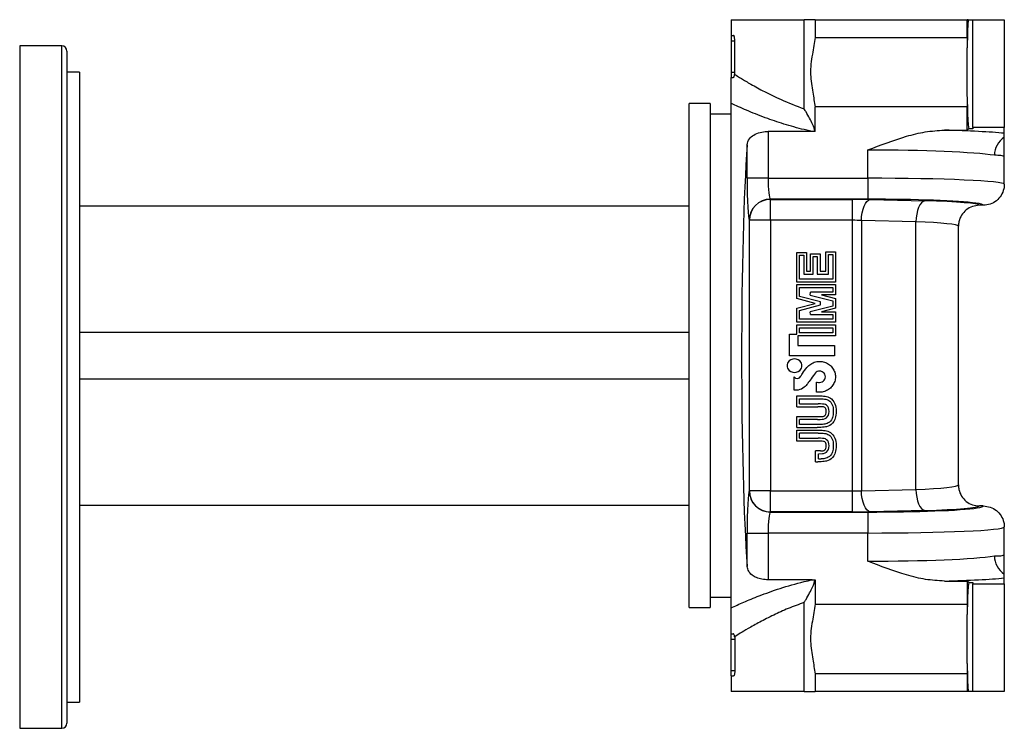
# Model space of a CAD drawing. Units: millimetres. Extents: x -629 to 210, y -35 to 334.
# Drawn here: x -200 to -107, y 204 to 271 of the extents above; entities that cross this region are included whole.
import ezdxf

# ---------------------------------------------------------------- set-up
doc = ezdxf.new("R2010")
doc.units = ezdxf.units.MM
doc.layers.add('A1', color=7, linetype='Continuous')

msp = doc.modelspace()

# ---------------------------------------------------------------- linework, layer by layer
at = {"layer": 'A1', "color": 0, "linetype": 'Continuous', "lineweight": 25}
for p, q in [((-132.797, 271.332), (-132.797, 269.832)), ((-132.797, 271.332), (-125.847, 271.332)), ((-125.847, 262.842), (-125.847, 271.332)), ((-124.797, 271.332), (-125.847, 271.332)), ((-124.797, 271.332), (-124.797, 269.649)), ((-124.797, 271.332), (-110.321, 271.332)), ((-110.321, 269.649), (-110.321, 271.332)), ((-110.224, 271.332), (-110.321, 271.332)), ((-110.224, 271.332), (-109.797, 271.332)), ((-109.797, 271.332), (-106.797, 271.332)), ((-109.797, 261.07), (-109.797, 271.332)), ((-106.797, 271.332), (-106.797, 261.07)), ((-132.797, 269.832), (-132.555, 269.832)), ((-132.797, 269.832), (-132.797, 269.332)), ((-132.797, 269.332), (-132.447, 269.332)), ((-132.797, 269.332), (-132.797, 266.332)), ((-132.447, 266.332), (-132.447, 269.332)), ((-124.797, 269.649), (-110.321, 269.649)), ((-196.497, 268.832), (-200.497, 268.832)), ((-200.497, 268.832), (-200.497, 203.832)), ((-196.497, 203.832), (-196.497, 268.832)), ((-195.997, 268.332), (-195.997, 204.332)), ((-194.797, 266.332), (-195.997, 266.332)), ((-194.797, 266.332), (-194.797, 226.12)), ((-132.797, 266.332), (-132.447, 266.332)), ((-132.797, 266.332), (-132.797, 265.832)), ((-132.797, 265.832), (-132.585, 265.832)), ((-134.797, 263.332), (-136.797, 263.332)), ((-136.797, 215.332), (-136.797, 263.332)), ((-134.797, 263.332), (-134.797, 215.332)), ((-132.797, 215.311), (-132.797, 263.353)), ((-124.797, 260.69), (-124.797, 263.015)), ((-110.321, 263.015), (-124.797, 263.015)), ((-110.321, 260.808), (-110.321, 263.015)), ((-132.797, 262.332), (-134.797, 262.332)), ((-125.077, 260.686), (-129.271, 260.686)), ((-129.271, 260.686), (-129.271, 256.23)), ((-124.797, 260.69), (-125.077, 260.686)), ((-112.499, 260.808), (-110.321, 260.808)), ((-110.185, 260.944), (-110.321, 260.808)), ((-109.797, 260.944), (-110.185, 260.944)), ((-106.797, 261.07), (-109.797, 261.07)), ((-109.797, 261.07), (-109.797, 260.944)), ((-106.797, 260.513), (-106.797, 261.07)), ((-106.797, 260.134), (-106.797, 260.513)), ((-131.268, 256.23), (-131.268, 259.41)), ((-119.797, 256.23), (-119.797, 258.91)), ((-106.797, 255.653), (-106.797, 258.286)), ((-129.271, 256.23), (-131.268, 256.23)), ((-129.271, 256.23), (-119.797, 256.23)), ((-119.797, 256.23), (-119.797, 254.233)), ((-119.797, 254.233), (-129.072, 254.233)), ((-129.072, 254.233), (-129.058, 254.219)), ((-129.058, 254.219), (-121.241, 254.219)), ((-129.058, 252.222), (-129.058, 254.219)), ((-121.241, 252.222), (-121.241, 254.219)), ((-119.55, 254.199), (-114.364, 254.073)), ((-136.797, 253.582), (-194.797, 253.582)), ((-108.798, 253.651), (-109.168, 253.651)), ((-131.056, 252.222), (-131.069, 252.235)), ((-131.056, 226.442), (-131.056, 252.222)), ((-129.058, 252.222), (-131.056, 252.222)), ((-121.241, 252.222), (-129.058, 252.222)), ((-129.058, 252.222), (-129.058, 226.442)), ((-121.241, 226.442), (-121.241, 252.222)), ((-115.209, 252.075), (-120.396, 252.202)), ((-120.396, 252.202), (-120.396, 226.462)), ((-115.209, 226.589), (-115.209, 252.075)), ((-111.167, 227.016), (-111.167, 251.648)), ((-126.543, 246.332), (-126.543, 249.156)), ((-126.543, 249.156), (-125.617, 249.156)), ((-126.274, 248.886), (-125.886, 248.886)), ((-126.274, 246.601), (-126.274, 248.886)), ((-125.886, 248.886), (-125.886, 247.097)), ((-125.617, 249.156), (-125.617, 247.367)), ((-125.247, 247.367), (-125.247, 249.032)), ((-125.247, 249.032), (-124.323, 249.032)), ((-124.977, 247.097), (-124.977, 248.762)), ((-124.977, 248.762), (-124.593, 248.762)), ((-124.593, 248.762), (-124.593, 247.097)), ((-124.323, 249.032), (-124.323, 247.367)), ((-123.786, 249.219), (-122.862, 249.219)), ((-123.786, 247.367), (-123.786, 249.219)), ((-123.517, 248.95), (-123.131, 248.95)), ((-123.517, 247.097), (-123.517, 248.95)), ((-123.131, 248.95), (-123.131, 246.601)), ((-122.862, 249.219), (-122.862, 246.332)), ((-123.131, 246.601), (-126.274, 246.601)), ((-125.886, 247.097), (-124.977, 247.097)), ((-125.617, 247.367), (-125.247, 247.367)), ((-124.593, 247.097), (-123.517, 247.097)), ((-124.323, 247.367), (-123.786, 247.367)), ((-122.862, 246.332), (-126.543, 246.332)), ((-126.543, 244.768), (-126.543, 246.097)), ((-126.543, 246.097), (-122.862, 246.097)), ((-126.274, 245.828), (-123.131, 245.828)), ((-126.274, 244.976), (-126.274, 245.828)), ((-123.131, 245.828), (-123.131, 245.378)), ((-122.862, 246.097), (-122.862, 245.109)), ((-124.812, 244.313), (-126.543, 244.768)), ((-124.276, 244.45), (-126.274, 244.976)), ((-125.273, 245.106), (-125.239, 245.378)), ((-125.273, 245.106), (-123.131, 244.566)), ((-123.131, 245.378), (-125.239, 245.378)), ((-122.862, 245.109), (-124.185, 245.109)), ((-124.185, 245.109), (-122.862, 244.776)), ((-123.131, 244.566), (-123.131, 244.056)), ((-122.862, 244.776), (-122.862, 243.846)), ((-126.543, 243.853), (-124.812, 244.313)), ((-126.543, 242.528), (-126.543, 243.853)), ((-126.274, 243.646), (-124.276, 244.177)), ((-126.274, 242.797), (-126.274, 243.646)), ((-123.131, 244.056), (-125.271, 243.518)), ((-124.276, 244.177), (-124.276, 244.45)), ((-122.862, 243.846), (-124.179, 243.515)), ((-123.131, 242.797), (-126.274, 242.797)), ((-125.238, 243.246), (-125.271, 243.518)), ((-125.238, 243.246), (-123.131, 243.246)), ((-124.179, 243.515), (-122.862, 243.515)), ((-123.131, 243.246), (-123.131, 242.797)), ((-122.862, 243.515), (-122.862, 242.528)), ((-122.862, 242.528), (-126.543, 242.528)), ((-126.543, 241.362), (-126.543, 242.265)), ((-126.543, 242.265), (-122.862, 242.265)), ((-126.274, 241.995), (-123.131, 241.995)), ((-126.274, 241.499), (-126.274, 241.995)), ((-123.131, 241.995), (-123.131, 241.499)), ((-122.862, 242.265), (-122.862, 241.23)), ((-194.797, 241.582), (-136.797, 241.582)), ((-127.253, 239.324), (-127.253, 241.362)), ((-127.253, 241.362), (-126.543, 241.362)), ((-122.862, 241.23), (-126.44, 241.23)), ((-126.44, 241.23), (-126.44, 240.294)), ((-123.131, 241.499), (-126.274, 241.499)), ((-126.44, 240.294), (-122.942, 240.294)), ((-122.942, 240.294), (-122.942, 239.324)), ((-122.942, 239.324), (-127.253, 239.324)), ((-127.196, 238.892), (-127.103, 238.959)), ((-127.103, 238.959), (-126.998, 239.009)), ((-126.998, 239.009), (-126.884, 239.04)), ((-126.884, 239.04), (-126.763, 239.051)), ((-126.763, 239.051), (-126.642, 239.04)), ((-126.642, 239.04), (-126.528, 239.009)), ((-126.528, 239.009), (-126.423, 238.959)), ((-126.423, 238.959), (-126.329, 238.892)), ((-127.436, 238.377), (-127.425, 238.498)), ((-127.425, 238.256), (-127.436, 238.377)), ((-127.425, 238.498), (-127.394, 238.612)), ((-127.394, 238.142), (-127.425, 238.256)), ((-127.394, 238.612), (-127.344, 238.717)), ((-127.344, 238.038), (-127.394, 238.142)), ((-127.344, 238.717), (-127.278, 238.811)), ((-127.278, 237.944), (-127.344, 238.038)), ((-127.278, 238.811), (-127.196, 238.892)), ((-126.329, 238.892), (-126.248, 238.811)), ((-126.248, 238.811), (-126.182, 238.717)), ((-126.182, 238.038), (-126.248, 237.944)), ((-126.182, 238.717), (-126.132, 238.612)), ((-126.132, 238.142), (-126.182, 238.038)), ((-126.132, 238.612), (-126.101, 238.498)), ((-126.101, 238.256), (-126.132, 238.142)), ((-126.101, 238.498), (-126.09, 238.377)), ((-126.09, 238.377), (-126.101, 238.256)), ((-125.797, 237.916), (-125.691, 238.059)), ((-125.691, 238.059), (-125.587, 238.192)), ((-125.587, 238.192), (-125.492, 238.303)), ((-125.492, 238.303), (-125.412, 238.383)), ((-125.412, 238.383), (-125.319, 238.462)), ((-125.319, 238.462), (-125.219, 238.533)), ((-125.219, 238.533), (-125.113, 238.597)), ((-125.113, 238.597), (-125.001, 238.652)), ((-125.001, 238.652), (-124.884, 238.698)), ((-124.884, 238.698), (-124.763, 238.734)), ((-124.763, 238.734), (-124.638, 238.761)), ((-124.638, 238.761), (-124.509, 238.777)), ((-124.509, 238.777), (-124.376, 238.783)), ((-124.376, 238.783), (-124.258, 238.778)), ((-124.258, 238.778), (-124.143, 238.765)), ((-124.143, 238.765), (-124.03, 238.744)), ((-124.03, 238.744), (-123.921, 238.715)), ((-123.921, 238.715), (-123.815, 238.678)), ((-123.815, 238.678), (-123.712, 238.634)), ((-123.712, 238.634), (-123.614, 238.583)), ((-123.614, 238.583), (-123.521, 238.525)), ((-123.521, 238.525), (-123.432, 238.461)), ((-123.432, 238.461), (-123.348, 238.391)), ((-123.348, 238.391), (-123.27, 238.315)), ((-123.27, 238.315), (-123.198, 238.234)), ((-123.198, 238.234), (-123.132, 238.148)), ((-123.132, 238.148), (-123.073, 238.057)), ((-123.073, 238.057), (-123.02, 237.962)), ((-136.797, 237.082), (-194.797, 237.082)), ((-127.196, 237.863), (-127.278, 237.944)), ((-127.103, 237.796), (-127.196, 237.863)), ((-126.998, 237.747), (-127.103, 237.796)), ((-126.884, 237.715), (-126.998, 237.747)), ((-126.763, 237.705), (-126.884, 237.715)), ((-126.803, 236.038), (-126.803, 237.321)), ((-126.803, 237.321), (-126.769, 237.275)), ((-126.769, 237.275), (-126.665, 237.19)), ((-126.642, 237.715), (-126.763, 237.705)), ((-126.665, 237.19), (-126.482, 237.147)), ((-126.528, 237.747), (-126.642, 237.715)), ((-126.423, 237.796), (-126.528, 237.747)), ((-126.482, 237.147), (-126.3, 237.225)), ((-126.329, 237.863), (-126.423, 237.796)), ((-126.248, 237.944), (-126.329, 237.863)), ((-126.3, 237.225), (-126.175, 237.365)), ((-126.175, 237.365), (-126.128, 237.44)), ((-126.128, 237.44), (-126.111, 237.467)), ((-126.111, 237.467), (-126.062, 237.539)), ((-126.062, 237.539), (-125.989, 237.645)), ((-125.989, 237.645), (-125.898, 237.775)), ((-125.898, 237.775), (-125.797, 237.916)), ((-125.184, 237.133), (-125.287, 236.989)), ((-125.072, 237.287), (-125.184, 237.133)), ((-124.958, 237.44), (-125.072, 237.287)), ((-124.852, 237.578), (-124.958, 237.44)), ((-124.763, 237.687), (-124.852, 237.578)), ((-124.699, 237.754), (-124.763, 237.687)), ((-124.602, 237.808), (-124.699, 237.754)), ((-124.493, 237.842), (-124.602, 237.808)), ((-124.376, 237.854), (-124.493, 237.842)), ((-124.249, 237.84), (-124.376, 237.854)), ((-124.133, 237.799), (-124.249, 237.84)), ((-124.03, 237.736), (-124.133, 237.799)), ((-123.945, 237.653), (-124.03, 237.736)), ((-123.88, 237.553), (-123.945, 237.653)), ((-123.94, 236.985), (-123.877, 237.083)), ((-123.838, 237.441), (-123.88, 237.553)), ((-123.877, 237.083), (-123.837, 237.195)), ((-123.823, 237.317), (-123.838, 237.441)), ((-123.837, 237.195), (-123.823, 237.317)), ((-123.02, 237.962), (-122.975, 237.863)), ((-122.975, 237.863), (-122.937, 237.76)), ((-122.937, 237.76), (-122.906, 237.653)), ((-122.906, 237.653), (-122.885, 237.544)), ((-122.885, 237.091), (-122.906, 236.982)), ((-122.885, 237.544), (-122.871, 237.432)), ((-122.871, 237.203), (-122.885, 237.091)), ((-122.871, 237.432), (-122.867, 237.317)), ((-122.867, 237.317), (-122.871, 237.203)), ((-126.104, 236.153), (-126.258, 236.093)), ((-125.966, 236.227), (-126.104, 236.153)), ((-125.845, 236.312), (-125.966, 236.227)), ((-125.74, 236.401), (-125.845, 236.312)), ((-125.651, 236.49), (-125.74, 236.401)), ((-125.578, 236.573), (-125.651, 236.49)), ((-125.522, 236.647), (-125.578, 236.573)), ((-125.481, 236.706), (-125.522, 236.647)), ((-125.457, 236.745), (-125.481, 236.706)), ((-125.449, 236.759), (-125.457, 236.745)), ((-125.428, 236.789), (-125.449, 236.759)), ((-125.371, 236.87), (-125.428, 236.789)), ((-125.287, 236.989), (-125.371, 236.87)), ((-124.669, 235.837), (-124.669, 236.803)), ((-124.669, 236.803), (-124.601, 236.798)), ((-124.601, 236.798), (-124.466, 236.788)), ((-124.466, 236.788), (-124.376, 236.781)), ((-124.376, 236.781), (-124.245, 236.798)), ((-124.245, 236.798), (-124.126, 236.84)), ((-124.126, 236.84), (-124.024, 236.903)), ((-124.024, 236.903), (-123.94, 236.985)), ((-123.432, 236.173), (-123.521, 236.109)), ((-123.348, 236.243), (-123.432, 236.173)), ((-123.27, 236.319), (-123.348, 236.243)), ((-123.198, 236.4), (-123.27, 236.319)), ((-123.132, 236.487), (-123.198, 236.4)), ((-123.073, 236.578), (-123.132, 236.487)), ((-123.02, 236.673), (-123.073, 236.578)), ((-122.975, 236.772), (-123.02, 236.673)), ((-122.937, 236.875), (-122.975, 236.772)), ((-122.906, 236.982), (-122.937, 236.875)), ((-126.615, 236.038), (-126.803, 236.038)), ((-126.428, 236.053), (-126.615, 236.038)), ((-126.543, 234.467), (-126.543, 235.501)), ((-126.543, 235.501), (-124.619, 235.501)), ((-126.258, 236.093), (-126.428, 236.053)), ((-126.274, 234.736), (-126.274, 235.232)), ((-126.274, 235.232), (-124.618, 235.232)), ((-124.376, 235.85), (-124.669, 235.837)), ((-124.619, 235.501), (-124.504, 235.502)), ((-124.618, 235.232), (-124.503, 235.232)), ((-124.504, 235.502), (-124.382, 235.502)), ((-124.503, 235.232), (-124.385, 235.232)), ((-124.385, 235.232), (-124.264, 235.23)), ((-124.382, 235.502), (-124.256, 235.5)), ((-124.258, 235.854), (-124.376, 235.85)), ((-124.264, 235.23), (-124.142, 235.225)), ((-124.143, 235.867), (-124.258, 235.854)), ((-124.256, 235.5), (-124.125, 235.494)), ((-124.03, 235.889), (-124.143, 235.867)), ((-124.142, 235.225), (-124.022, 235.215)), ((-124.125, 235.494), (-123.993, 235.483)), ((-123.921, 235.918), (-124.03, 235.889)), ((-124.022, 235.215), (-123.905, 235.2)), ((-123.993, 235.483), (-123.86, 235.465)), ((-123.815, 235.955), (-123.921, 235.918)), ((-123.905, 235.2), (-123.792, 235.177)), ((-123.86, 235.465), (-123.728, 235.439)), ((-123.712, 235.999), (-123.815, 235.955)), ((-123.728, 235.439), (-123.598, 235.401)), ((-123.614, 236.051), (-123.712, 235.999)), ((-123.521, 236.109), (-123.614, 236.051)), ((-123.598, 235.401), (-123.472, 235.351)), ((-123.472, 235.351), (-123.351, 235.285)), ((-123.351, 235.285), (-123.239, 235.202)), ((-123.239, 235.202), (-123.112, 235.072)), ((-126.543, 234.467), (-124.528, 234.467)), ((-126.274, 234.736), (-124.524, 234.736)), ((-124.296, 234.463), (-124.528, 234.467)), ((-124.288, 234.733), (-124.524, 234.736)), ((-124.118, 234.454), (-124.296, 234.463)), ((-124.096, 234.723), (-124.288, 234.733)), ((-123.999, 234.441), (-124.118, 234.454)), ((-123.944, 234.705), (-124.096, 234.723)), ((-123.931, 234.42), (-123.999, 234.441)), ((-123.82, 234.668), (-123.944, 234.705)), ((-123.873, 234.385), (-123.931, 234.42)), ((-123.821, 234.333), (-123.873, 234.385)), ((-123.781, 234.264), (-123.821, 234.333)), ((-123.706, 234.599), (-123.82, 234.668)), ((-123.792, 235.177), (-123.685, 235.146)), ((-123.753, 234.16), (-123.781, 234.264)), ((-123.605, 234.499), (-123.706, 234.599)), ((-123.685, 235.146), (-123.586, 235.107)), ((-123.53, 234.368), (-123.605, 234.499)), ((-123.586, 235.107), (-123.496, 235.058)), ((-123.486, 234.206), (-123.53, 234.368)), ((-123.496, 235.058), (-123.416, 234.998)), ((-123.416, 234.998), (-123.32, 234.9)), ((-123.32, 234.9), (-123.237, 234.781)), ((-123.237, 234.781), (-123.167, 234.641)), ((-123.167, 234.641), (-123.127, 234.52)), ((-123.127, 234.52), (-123.099, 234.379)), ((-123.112, 235.072), (-123.005, 234.919)), ((-123.099, 234.379), (-123.081, 234.217)), ((-123.005, 234.919), (-122.918, 234.744)), ((-122.918, 234.744), (-122.867, 234.59)), ((-122.867, 234.59), (-122.832, 234.421)), ((-122.832, 234.421), (-122.812, 234.236)), ((-126.543, 232.492), (-126.543, 233.527)), ((-126.543, 233.527), (-124.566, 233.527)), ((-124.566, 233.527), (-124.317, 233.529)), ((-124.317, 233.529), (-124.143, 233.537)), ((-124.143, 233.537), (-124.048, 233.548)), ((-124.048, 233.548), (-123.961, 233.577)), ((-123.99, 233.284), (-123.846, 233.331)), ((-123.961, 233.577), (-123.889, 233.621)), ((-123.889, 233.621), (-123.829, 233.683)), ((-123.846, 233.331), (-123.719, 233.41)), ((-123.829, 233.683), (-123.784, 233.764)), ((-123.784, 233.764), (-123.754, 233.873)), ((-123.754, 233.873), (-123.742, 234.016)), ((-123.742, 234.016), (-123.753, 234.16)), ((-123.719, 233.41), (-123.612, 233.52)), ((-123.612, 233.52), (-123.533, 233.66)), ((-123.533, 233.66), (-123.487, 233.826)), ((-123.487, 233.826), (-123.472, 234.015)), ((-123.472, 234.015), (-123.486, 234.206)), ((-123.176, 233.35), (-123.251, 233.21)), ((-123.141, 233.447), (-123.176, 233.35)), ((-123.112, 233.565), (-123.141, 233.447)), ((-123.092, 233.703), (-123.112, 233.565)), ((-123.079, 233.86), (-123.092, 233.703)), ((-123.081, 234.217), (-123.075, 234.035)), ((-123.075, 234.035), (-123.079, 233.86)), ((-122.883, 233.37), (-122.929, 233.241)), ((-122.848, 233.514), (-122.883, 233.37)), ((-122.824, 233.672), (-122.848, 233.514)), ((-122.81, 233.846), (-122.824, 233.672)), ((-122.812, 234.236), (-122.806, 234.037)), ((-122.806, 234.037), (-122.81, 233.846)), ((-126.543, 232.492), (-124.591, 232.492)), ((-124.563, 233.257), (-126.274, 233.257)), ((-126.274, 232.761), (-126.274, 233.257)), ((-124.594, 232.761), (-126.274, 232.761)), ((-124.416, 232.763), (-124.594, 232.761)), ((-124.41, 232.494), (-124.591, 232.492)), ((-124.563, 233.257), (-124.31, 233.26)), ((-124.255, 232.769), (-124.416, 232.763)), ((-124.243, 232.5), (-124.41, 232.494)), ((-124.31, 233.26), (-124.122, 233.269)), ((-124.11, 232.778), (-124.255, 232.769)), ((-124.089, 232.509), (-124.243, 232.5)), ((-124.122, 233.269), (-123.99, 233.284)), ((-123.98, 232.79), (-124.11, 232.778)), ((-123.949, 232.523), (-124.089, 232.509)), ((-123.867, 232.806), (-123.98, 232.79)), ((-123.822, 232.541), (-123.949, 232.523)), ((-123.773, 232.825), (-123.867, 232.806)), ((-123.706, 232.564), (-123.822, 232.541)), ((-123.657, 232.862), (-123.773, 232.825)), ((-123.554, 232.612), (-123.706, 232.564)), ((-123.545, 232.918), (-123.657, 232.862)), ((-123.406, 232.687), (-123.554, 232.612)), ((-123.437, 232.995), (-123.545, 232.918)), ((-123.338, 233.092), (-123.437, 232.995)), ((-123.265, 232.787), (-123.406, 232.687)), ((-123.251, 233.21), (-123.338, 233.092)), ((-123.134, 232.914), (-123.265, 232.787)), ((-123.022, 233.066), (-123.134, 232.914)), ((-122.929, 233.241), (-123.022, 233.066)), ((-126.543, 231.194), (-126.543, 232.228)), ((-126.543, 232.228), (-124.619, 232.228)), ((-124.503, 231.959), (-126.274, 231.959)), ((-126.274, 231.463), (-126.274, 231.959)), ((-126.274, 231.463), (-124.524, 231.463)), ((-124.619, 232.228), (-124.504, 232.228)), ((-124.287, 231.46), (-124.524, 231.463)), ((-124.504, 232.228), (-124.382, 232.228)), ((-124.503, 231.959), (-124.384, 231.959)), ((-124.384, 231.959), (-124.263, 231.957)), ((-124.382, 232.228), (-124.256, 232.226)), ((-124.096, 231.45), (-124.287, 231.46)), ((-124.263, 231.957), (-124.142, 231.952)), ((-124.256, 232.226), (-124.125, 232.221)), ((-124.142, 231.952), (-124.022, 231.942)), ((-124.125, 232.221), (-123.993, 232.21)), ((-123.943, 231.432), (-124.096, 231.45)), ((-124.022, 231.942), (-123.904, 231.927)), ((-123.993, 232.21), (-123.86, 232.192)), ((-123.904, 231.927), (-123.792, 231.904)), ((-123.86, 232.192), (-123.728, 232.166)), ((-123.792, 231.904), (-123.685, 231.873)), ((-123.728, 232.166), (-123.598, 232.128)), ((-123.685, 231.873), (-123.587, 231.834)), ((-123.598, 232.128), (-123.471, 232.078)), ((-123.587, 231.834), (-123.497, 231.785)), ((-123.497, 231.785), (-123.416, 231.725)), ((-123.471, 232.078), (-123.351, 232.012)), ((-123.416, 231.725), (-123.32, 231.627)), ((-123.351, 232.012), (-123.239, 231.928)), ((-123.32, 231.627), (-123.237, 231.508)), ((-123.239, 231.928), (-123.112, 231.799)), ((-123.237, 231.508), (-123.167, 231.368)), ((-123.112, 231.799), (-123.005, 231.646)), ((-123.005, 231.646), (-122.918, 231.471)), ((-122.918, 231.471), (-122.867, 231.317)), ((-124.527, 231.194), (-126.543, 231.194)), ((-124.296, 231.191), (-124.527, 231.194)), ((-124.118, 231.182), (-124.296, 231.191)), ((-123.999, 231.168), (-124.118, 231.182)), ((-123.93, 231.147), (-123.999, 231.168)), ((-123.82, 231.395), (-123.943, 231.432)), ((-123.873, 231.112), (-123.93, 231.147)), ((-123.821, 231.06), (-123.873, 231.112)), ((-123.781, 230.991), (-123.821, 231.06)), ((-123.706, 231.325), (-123.82, 231.395)), ((-123.784, 230.491), (-123.754, 230.6)), ((-123.753, 230.887), (-123.781, 230.991)), ((-123.754, 230.6), (-123.742, 230.743)), ((-123.742, 230.743), (-123.753, 230.887)), ((-123.605, 231.226), (-123.706, 231.325)), ((-123.53, 231.094), (-123.605, 231.226)), ((-123.533, 230.388), (-123.487, 230.554)), ((-123.486, 230.932), (-123.53, 231.094)), ((-123.487, 230.554), (-123.472, 230.743)), ((-123.472, 230.743), (-123.486, 230.932)), ((-123.167, 231.368), (-123.127, 231.248)), ((-123.127, 231.248), (-123.098, 231.106)), ((-123.098, 231.106), (-123.081, 230.945)), ((-123.079, 230.588), (-123.092, 230.43)), ((-123.081, 230.945), (-123.075, 230.763)), ((-123.075, 230.763), (-123.079, 230.588)), ((-122.867, 231.317), (-122.832, 231.148)), ((-122.832, 231.148), (-122.812, 230.964)), ((-122.81, 230.574), (-122.824, 230.399)), ((-122.812, 230.964), (-122.806, 230.764)), ((-122.806, 230.764), (-122.81, 230.574)), ((-124.289, 230.256), (-124.76, 230.253)), ((-124.76, 229.219), (-124.76, 230.253)), ((-124.49, 229.985), (-124.11, 229.996)), ((-124.49, 229.489), (-124.49, 229.985)), ((-124.289, 230.256), (-124.134, 230.264)), ((-124.134, 230.264), (-124.049, 230.275)), ((-124.11, 229.996), (-123.989, 230.011)), ((-124.049, 230.275), (-123.961, 230.304)), ((-123.989, 230.011), (-123.846, 230.058)), ((-123.961, 230.304), (-123.889, 230.349)), ((-123.889, 230.349), (-123.829, 230.41)), ((-123.846, 230.058), (-123.719, 230.137)), ((-123.829, 230.41), (-123.784, 230.491)), ((-123.657, 229.588), (-123.774, 229.55)), ((-123.719, 230.137), (-123.612, 230.248)), ((-123.545, 229.645), (-123.657, 229.588)), ((-123.612, 230.248), (-123.533, 230.388)), ((-123.437, 229.721), (-123.545, 229.645)), ((-123.338, 229.819), (-123.437, 229.721)), ((-123.251, 229.937), (-123.338, 229.819)), ((-123.134, 229.641), (-123.264, 229.514)), ((-123.176, 230.077), (-123.251, 229.937)), ((-123.141, 230.174), (-123.176, 230.077)), ((-123.112, 230.292), (-123.141, 230.174)), ((-123.022, 229.793), (-123.134, 229.641)), ((-123.092, 230.43), (-123.112, 230.292)), ((-122.929, 229.968), (-123.022, 229.793)), ((-122.883, 230.097), (-122.929, 229.968)), ((-122.848, 230.24), (-122.883, 230.097)), ((-122.824, 230.399), (-122.848, 230.24)), ((-124.76, 229.219), (-124.55, 229.219)), ((-124.373, 229.221), (-124.55, 229.219)), ((-124.49, 229.489), (-124.226, 229.495)), ((-124.213, 229.227), (-124.373, 229.221)), ((-124.091, 229.504), (-124.226, 229.495)), ((-124.068, 229.236), (-124.213, 229.227)), ((-123.971, 229.517), (-124.091, 229.504)), ((-123.937, 229.249), (-124.068, 229.236)), ((-123.865, 229.532), (-123.971, 229.517)), ((-123.819, 229.267), (-123.937, 229.249)), ((-123.774, 229.55), (-123.865, 229.532)), ((-123.705, 229.289), (-123.819, 229.267)), ((-123.554, 229.339), (-123.705, 229.289)), ((-123.406, 229.414), (-123.554, 229.339)), ((-123.264, 229.514), (-123.406, 229.414)), ((-194.797, 226.12), (-194.797, 206.332)), ((-131.069, 226.429), (-131.056, 226.442)), ((-129.058, 226.442), (-131.056, 226.442)), ((-129.058, 224.445), (-129.058, 226.442)), ((-129.058, 226.442), (-121.241, 226.442)), ((-121.241, 224.445), (-121.241, 226.442)), ((-120.396, 226.462), (-115.209, 226.589)), ((-194.797, 225.082), (-136.797, 225.082)), ((-108.798, 225.013), (-109.168, 225.013)), ((-129.058, 224.445), (-129.072, 224.431)), ((-129.072, 224.431), (-119.797, 224.431)), ((-121.241, 224.445), (-129.058, 224.445)), ((-119.797, 224.431), (-119.797, 222.434)), ((-114.364, 224.591), (-119.55, 224.465)), ((-106.797, 220.378), (-106.797, 223.011)), ((-131.268, 219.254), (-131.268, 222.434)), ((-131.268, 222.434), (-129.271, 222.434)), ((-129.271, 222.434), (-129.271, 217.978)), ((-119.797, 222.434), (-129.271, 222.434)), ((-119.797, 219.754), (-119.797, 222.434)), ((-106.797, 218.151), (-106.797, 218.53)), ((-125.077, 217.978), (-129.271, 217.978)), ((-125.077, 217.978), (-124.797, 217.974)), ((-124.797, 217.974), (-124.797, 215.649)), ((-112.499, 217.856), (-110.321, 217.856)), ((-110.185, 217.72), (-110.321, 217.856)), ((-110.321, 217.856), (-110.321, 215.649)), ((-110.185, 217.72), (-109.797, 217.72)), ((-109.797, 217.72), (-109.797, 217.594)), ((-109.797, 217.594), (-106.797, 217.594)), ((-109.797, 207.332), (-109.797, 217.594)), ((-106.797, 217.594), (-106.797, 218.151)), ((-106.797, 217.594), (-106.797, 207.332)), ((-134.797, 216.332), (-132.797, 216.332)), ((-125.847, 207.332), (-125.847, 215.822)), ((-124.797, 215.649), (-110.321, 215.649)), ((-136.797, 215.332), (-134.797, 215.332)), ((-132.797, 212.832), (-132.585, 212.832)), ((-132.797, 212.332), (-132.797, 212.832)), ((-132.797, 212.332), (-132.447, 212.332)), ((-132.797, 209.332), (-132.797, 212.332)), ((-132.447, 212.332), (-132.447, 209.332)), ((-132.797, 209.332), (-132.447, 209.332)), ((-132.797, 208.832), (-132.797, 209.332)), ((-124.797, 209.015), (-124.797, 207.332)), ((-110.321, 209.015), (-124.797, 209.015)), ((-110.321, 209.015), (-110.321, 207.332)), ((-132.797, 208.832), (-132.797, 207.332)), ((-132.797, 208.832), (-132.555, 208.832)), ((-125.847, 207.332), (-132.797, 207.332)), ((-125.847, 207.332), (-124.797, 207.332)), ((-110.321, 207.332), (-124.797, 207.332)), ((-110.224, 207.332), (-110.321, 207.332)), ((-109.797, 207.332), (-110.224, 207.332)), ((-106.797, 207.332), (-109.797, 207.332)), ((-195.997, 206.332), (-194.797, 206.332)), ((-200.497, 203.832), (-196.497, 203.832))]:
    msp.add_line(p, q, dxfattribs=at)
at = {"layer": 'A1', "color": 0, "linetype": 'Continuous', "lineweight": 25, "flags": 128}
for points in [[(-120.396, 252.202), (-120.373, 252.581), (-120.32, 252.945), (-120.24, 253.283), (-120.134, 253.582), (-120.008, 253.831), (-119.865, 254.021), (-119.71, 254.145), (-119.55, 254.199)], [(-114.364, 254.073), (-114.524, 254.019), (-114.678, 253.894), (-114.821, 253.704), (-114.948, 253.455), (-115.053, 253.157), (-115.134, 252.819), (-115.186, 252.454), (-115.209, 252.075)], [(-119.55, 224.465), (-119.71, 224.519), (-119.865, 224.643), (-120.008, 224.833), (-120.134, 225.082), (-120.24, 225.381), (-120.32, 225.719), (-120.373, 226.083), (-120.396, 226.462)], [(-115.209, 226.589), (-115.186, 226.21), (-115.134, 225.845), (-115.053, 225.507), (-114.948, 225.209), (-114.821, 224.96), (-114.678, 224.77), (-114.524, 224.645), (-114.364, 224.591)]]:
    msp.add_lwpolyline(points, dxfattribs=at)
at = {"layer": 'A1', "color": 0, "linetype": 'Continuous', "lineweight": 25}
for centre, radius, start, end in [((-196.497, 268.332), 0.5, 0, 90), ((-105.662, 258.399), 2.074, 123.2035, 179.4936), ((-129.066, 252.229), 2.004, 90.18345, 179.81666), ((-129.052, 252.215), 2.004, 90.18376, 179.81635), ((-129.066, 226.435), 2.004, 180.18334, 269.81655), ((-129.052, 226.449), 2.004, 180.18365, 269.81624), ((-105.662, 220.265), 2.074, 180.50638, 236.79647), ((-196.497, 204.332), 0.5, 270, 0)]:
    msp.add_arc(centre, radius, start, end, dxfattribs=at)
for centre, major_axis, ratio, start_param, end_param in [((-110.059, 266.332), (0, 5.9), 0.052408, 0.559619, 2.721926), ((-110.059, 266.332), (0, 6), 0.052408, 0.985111, 2.156482), ((-119.797, 260.121), (15, 0), 0.052408, 0.522315, 1.062644), ((-130.487, 239.332), (0, 25), 0.052408, 0.638278, 2.503315), ((-119.797, 258.124), (13, 0), 0.060471, 0.382205, 1.570796), ((-131.058, 256.23), (0, 4), 0.052408, 1.570796, 3.089233), ((-129.061, 256.23), (0, 2), 0.104816, 1.570796, 3.089233), ((-119.797, 255.653), (13, 0), 0.044345, 0, 1.570796), ((-121.241, 254.009), (4, 0), 0.052408, 1.134464, 1.570796), ((-119.797, 253.656), (11, 0), 0.052408, 0.361431, 1.570796), ((-118.167, 253.645), (9, 0), 0.052408, 0.01163, 1.134464), ((-119.797, 253.656), (11, 0), 0.052408, 6.27367, 6.644617), ((-121.241, 252.012), (2, 0), 0.104816, 1.134464, 1.570796), ((-118.167, 251.648), (7, 0), 0.067381, 0, 1.134464), ((-118.167, 227.016), (7, 0), 0.067381, 5.148721, 6.283185), ((-131.058, 222.434), (0, 4), 0.052408, 0.05236, 1.570796), ((-121.241, 226.652), (2, 0), 0.104816, 4.712389, 5.148721), ((-118.167, 225.019), (9, 0), 0.052408, 5.148721, 6.271555), ((-119.797, 225.008), (11, 0), 0.052408, 5.95368, 6.292701), ((-129.061, 222.434), (0, 2), 0.104816, 0.05236, 1.570796), ((-121.241, 224.655), (4, 0), 0.052408, 4.712389, 5.148721), ((-119.797, 225.008), (11, 0), 0.052408, 4.712389, 5.95368), ((-119.797, 223.011), (13, 0), 0.044345, 4.712389, 6.283185), ((-119.797, 220.54), (13, 0), 0.060471, 4.712389, 5.900981), ((-119.797, 218.543), (15, 0), 0.052408, 5.220542, 5.76087), ((-110.059, 212.332), (0, 5.9), 0.052408, 0.419667, 2.581974), ((-110.059, 212.332), (0, 6), 0.052408, 0.985111, 2.156482)]:
    msp.add_ellipse(centre, major_axis=major_axis, ratio=ratio, start_param=start_param, end_param=end_param, dxfattribs=at)
for points, knots in [([(-132.447, 269.332), (-132.447, 269.354), (-132.447, 269.431), (-132.457, 269.559), (-132.48, 269.695), (-132.51, 269.792), (-132.537, 269.829), (-132.551, 269.831), (-132.555, 269.832)], [0, 0, 0, 0, 0.0847812, 0.2914397, 0.4996476, 0.7124862, 0.9302911, 1, 1, 1, 1]), ([(-124.797, 269.649), (-124.884, 269.124), (-125.016, 268.32), (-125.219, 267.099), (-125.272, 265.868), (-125.025, 264.434), (-124.871, 263.474), (-124.797, 263.015)], [0, 0, 0, 0, 0.254797, 0.390438, 0.530825, 0.775658, 1, 1, 1, 1]), ([(-132.585, 265.832), (-132.571, 265.838), (-132.543, 265.85), (-132.495, 265.94), (-132.468, 266.04), (-132.46, 266.104), (-132.458, 266.116)], [0, 0, 0, 0, 0.308953, 0.61767, 0.929206, 1, 1, 1, 1]), ([(-132.458, 266.116), (-132.454, 266.155), (-132.448, 266.224), (-132.447, 266.299), (-132.447, 266.332)], [0, 0, 0, 0, 0.555339, 1, 1, 1, 1]), ([(-132.458, 266.116), (-132.455, 266.115), (-132.296, 266.014), (-131.866, 265.746), (-130.92, 265.183), (-129.653, 264.486), (-127.993, 263.654), (-126.605, 263.129), (-125.847, 262.842)], [0, 0, 0, 0, 0.003027, 0.182953, 0.363015, 0.561849, 0.760759, 1, 1, 1, 1]), ([(-132.797, 263.353), (-132.797, 263.571), (-132.797, 264.011), (-132.797, 264.855), (-132.797, 265.464), (-132.797, 265.767), (-132.797, 265.832)], [0, 0, 0, 0, 0.320689, 0.644211, 0.923635, 1, 1, 1, 1]), ([(-125.077, 260.686), (-125.247, 260.723), (-126.096, 260.908), (-127.558, 261.307), (-129.431, 261.934), (-131.16, 262.617), (-132.244, 263.097), (-132.738, 263.325), (-132.797, 263.353)], [0, 0, 0, 0, 0.0532563, 0.2669512, 0.4806865, 0.7239059, 0.9669833, 1, 1, 1, 1]), ([(-124.797, 260.69), (-124.868, 260.908), (-125.04, 261.446), (-125.48, 262.239), (-125.784, 262.741), (-125.846, 262.84), (-125.847, 262.842)], [0, 0, 0, 0, 0.355668, 0.873445, 0.99683, 1, 1, 1, 1]), ([(-131.268, 259.41), (-131.222, 259.609), (-131.14, 259.959), (-130.673, 260.365), (-130.078, 260.611), (-129.564, 260.683), (-129.307, 260.686), (-129.271, 260.686)], [0, 0, 0, 0, 0.30445, 0.535734, 0.768385, 0.967524, 1, 1, 1, 1]), ([(-119.797, 258.91), (-119.79, 258.913), (-118.57, 259.392), (-116.779, 260.07), (-114.328, 260.695), (-113.112, 260.77), (-112.499, 260.808)], [0, 0, 0, 0, 0.003008, 0.518891, 0.75749, 1, 1, 1, 1]), ([(-106.797, 258.286), (-106.797, 258.289), (-106.797, 258.499), (-106.797, 259.258), (-106.797, 259.762), (-106.797, 260.134)], [0, 0, 0, 0, 0.004187, 0.266757, 1, 1, 1, 1]), ([(-106.797, 258.286), (-106.853, 258.326), (-106.947, 258.393), (-107.504, 258.41), (-107.735, 258.417)], [0, 0, 0, 0, 0.5857717, 1, 1, 1, 1]), ([(-106.797, 255.653), (-106.797, 255.643), (-106.798, 255.495), (-106.843, 255.123), (-107.07, 254.569), (-107.525, 254.062), (-108.124, 253.717), (-108.573, 253.673), (-108.798, 253.651)], [0, 0, 0, 0, 0.009605, 0.14201, 0.356757, 0.571273, 0.785634, 1, 1, 1, 1]), ([(-109.168, 253.651), (-109.393, 253.629), (-109.842, 253.584), (-110.44, 253.24), (-110.895, 252.733), (-111.123, 252.177), (-111.167, 251.805), (-111.167, 251.656), (-111.167, 251.648)], [0, 0, 0, 0, 0.214277, 0.42855, 0.642888, 0.857532, 0.992202, 1, 1, 1, 1]), ([(-111.167, 227.016), (-111.167, 227.008), (-111.167, 226.859), (-111.123, 226.487), (-110.895, 225.931), (-110.44, 225.424), (-109.842, 225.08), (-109.393, 225.035), (-109.168, 225.013)], [0, 0, 0, 0, 0.0077983, 0.142468, 0.3571124, 0.5714499, 0.7857234, 1, 1, 1, 1]), ([(-108.798, 225.013), (-108.573, 224.991), (-108.124, 224.947), (-107.525, 224.602), (-107.07, 224.095), (-106.843, 223.541), (-106.798, 223.169), (-106.797, 223.021), (-106.797, 223.011)], [0, 0, 0, 0, 0.214366, 0.428728, 0.643243, 0.857991, 0.990395, 1, 1, 1, 1]), ([(-107.735, 220.247), (-107.504, 220.254), (-106.947, 220.271), (-106.853, 220.338), (-106.797, 220.378)], [0, 0, 0, 0, 0.4142283, 1, 1, 1, 1]), ([(-106.797, 218.53), (-106.797, 218.902), (-106.797, 219.406), (-106.797, 220.164), (-106.797, 220.375), (-106.797, 220.378)], [0, 0, 0, 0, 0.733243, 0.995813, 1, 1, 1, 1]), ([(-112.499, 217.856), (-113.1, 217.893), (-114.316, 217.967), (-116.768, 218.59), (-118.57, 219.272), (-119.79, 219.751), (-119.797, 219.754)], [0, 0, 0, 0, 0.237872, 0.481113, 0.996992, 1, 1, 1, 1]), ([(-129.271, 217.978), (-129.47, 217.989), (-129.87, 218.01), (-130.407, 218.176), (-130.848, 218.433), (-131.176, 218.796), (-131.236, 219.095), (-131.268, 219.254)], [0, 0, 0, 0, 0.178696, 0.357044, 0.544202, 0.756887, 1, 1, 1, 1]), ([(-132.797, 215.311), (-132.409, 215.489), (-131.624, 215.847), (-130.06, 216.491), (-128.155, 217.176), (-126.406, 217.684), (-125.337, 217.92), (-125.077, 217.978)], [0, 0, 0, 0, 0.20536, 0.415096, 0.66325, 0.918149, 1, 1, 1, 1]), ([(-125.847, 215.822), (-125.846, 215.824), (-125.784, 215.923), (-125.48, 216.425), (-125.04, 217.218), (-124.868, 217.756), (-124.797, 217.974)], [0, 0, 0, 0, 0.00317, 0.126555, 0.644332, 1, 1, 1, 1]), ([(-125.847, 215.822), (-126.362, 215.633), (-127.4, 215.252), (-128.811, 214.602), (-130.108, 213.935), (-131.161, 213.339), (-131.972, 212.852), (-132.295, 212.65), (-132.458, 212.548)], [0, 0, 0, 0, 0.160551, 0.32398, 0.502062, 0.684087, 0.840291, 1, 1, 1, 1]), ([(-124.797, 215.649), (-124.884, 215.124), (-125.016, 214.32), (-125.219, 213.099), (-125.272, 211.868), (-125.025, 210.434), (-124.871, 209.474), (-124.797, 209.015)], [0, 0, 0, 0, 0.254797, 0.390438, 0.530825, 0.775658, 1, 1, 1, 1]), ([(-132.797, 212.832), (-132.797, 212.897), (-132.797, 213.2), (-132.797, 213.807), (-132.797, 214.651), (-132.797, 215.091), (-132.797, 215.311)], [0, 0, 0, 0, 0.0763649, 0.3557896, 0.6772369, 1, 1, 1, 1]), ([(-132.458, 212.548), (-132.466, 212.595), (-132.482, 212.69), (-132.526, 212.787), (-132.562, 212.828), (-132.58, 212.831), (-132.585, 212.832)], [0, 0, 0, 0, 0.289899, 0.579054, 0.885376, 1, 1, 1, 1]), ([(-132.458, 212.548), (-132.456, 212.527), (-132.449, 212.459), (-132.447, 212.384), (-132.447, 212.332)], [0, 0, 0, 0, 0.30905, 1, 1, 1, 1]), ([(-132.447, 209.332), (-132.447, 209.328), (-132.447, 209.269), (-132.452, 209.155), (-132.471, 209.01), (-132.5, 208.899), (-132.529, 208.84), (-132.547, 208.834), (-132.555, 208.832)], [0, 0, 0, 0, 0.016662, 0.223765, 0.431066, 0.642239, 0.858605, 1, 1, 1, 1])]:
    msp.add_open_spline(points, degree=3, knots=knots, dxfattribs=at)

doc.saveas('drawing.dxf')
